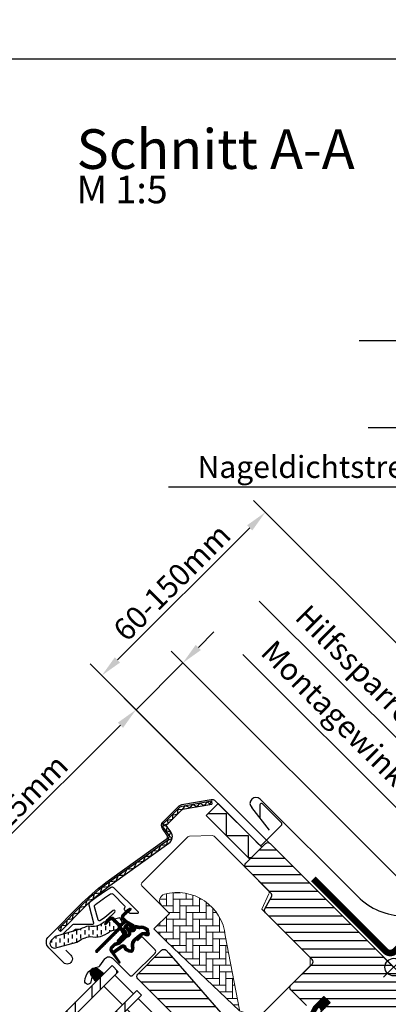
# Model space of a CAD drawing. Extents: x -355 to 3408, y -1830 to 1468.
# Drawn here: x 194 to 361, y -881 to -434 of the extents above; entities that cross this region are included whole.
import ezdxf

# ---------------------------------------------------------------- set-up
doc = ezdxf.new("R2010")
doc.units = 0
doc.header["$LTSCALE"] = 60
doc.header["$MEASUREMENT"] = 0
doc.header["$PDMODE"] = 1
doc.header["$PDSIZE"] = 3
doc.linetypes.add('HIDDEN', pattern=[0.375, 0.25, -0.125])
doc.layers.get('0').update_dxf_attribs({"linetype": 'CONTINUOUS'})
doc.layers.get('DEFPOINTS').update_dxf_attribs({"linetype": 'CONTINUOUS'})
for name, color, linetype in [('C13', 6, 'CONTINUOUS'), ('VELUX_CYAN', 4, 'CONTINUOUS'), ('VELUX_FLASHING', 4, 'CONTINUOUS'), ('VELUX_GASKET', 1, 'CONTINUOUS'), ('VELUX_GRÜN', 3, 'CONTINUOUS'), ('VELUX_HATCH', 1, 'CONTINUOUS'), ('VELUX_ROOFWINDOW', 2, 'CONTINUOUS'), ('VELUX_ROT', 1, 'CONTINUOUS'), ('VELUX_RUDE_57', 1, 'CONTINUOUS'), ('VELUX_RUDE_59', 1, 'CONTINUOUS'), ('VELUX_RUDE_65', 1, 'CONTINUOUS'), ('VELUX_TEXT', 3, 'CONTINUOUS'), ('VELUX_WEIß', 7, 'CONTINUOUS')]:
    doc.layers.add(name, color=color, linetype=linetype)
doc.styles.add('STIL_NEU', font='simplex.shx')
doc.dimstyles.new('HN_5', dxfattribs={"dimscale": 5, "dimtxt": 2, "dimasz": 2, "dimexe": 1.5, "dimexo": 0, "dimgap": 0.5, "dimtad": 1, "dimdec": 0, "dimzin": 0, "dimdsep": 46, "dimtxsty": 'STIL_NEU', "dimcen": 5, "dimclrd": 3, "dimclre": 3, "dimclrt": 3, "dimadec": 0, "dimazin": 0, "dimtfac": 1, "dimtdec": 0, "dimtmove": 0, "dimatfit": 1, "dimfxl": 0, "dimtvp": 2, "dimtolj": 1, "dimtzin": 0, "dimarcsym": 0})
pattern_1 = [(360, (2300.087, -1688.1996), (2e-15, 3.75), [])]

# ---------------------------------------------------------------- blocks, each defined once
blk = doc.blocks.new('*D44')
at = {"layer": 'DEFPOINTS', "color": 0, "transparency": 16777216}
for p in [(304.92, -657.37), (416.06, -768.51), (306.74, -807.51)]:
    blk.add_point(p, dxfattribs=at)
at = {"layer": 'VELUX_TEXT', "color": 3, "lineweight": -2, "transparency": 16777216}
for p, q in [((416.06, -768.51), (299.62, -652.07)), ((237.83, -724.46), (297.85, -664.44)), ((306.74, -807.51), (225.46, -726.22))]:
    blk.add_line(p, q, dxfattribs=at)
at = {"layer": 'VELUX_TEXT', "color": 3, "transparency": 16777216}
for points in [[(296.67, -663.26), (299.03, -665.62), (304.92, -657.37)], [(236.65, -723.28), (239.01, -725.64), (230.76, -731.53)]]:
    blk.add_solid(points, dxfattribs=at)
at = {"layer": 'VELUX_TEXT', "color": 3, "transparency": 16777216, "insert": (262.54, -689.15), "char_height": 10, "attachment_point": 5, "rotation": 45, "style": 'STIL_NEU'}
blk.add_mtext('\\A1;60-150mm', dxfattribs=at)
blk = doc.blocks.new('*D45')
at = {"layer": 'DEFPOINTS', "color": 0, "transparency": 16777216}
for p in [(267.49, -725.83), (306.74, -807.51), (384.45, -842.79)]:
    blk.add_point(p, dxfattribs=at)
at = {"layer": 'VELUX_TEXT', "color": 3, "lineweight": -2, "transparency": 16777216}
for p, q in [((274.56, -718.76), (281.63, -711.69)), ((384.45, -842.79), (262.19, -720.53)), ((267.49, -725.83), (246.28, -747.05)), ((306.74, -807.51), (240.97, -741.74)), ((239.21, -754.12), (186.51, -806.81))]:
    blk.add_line(p, q, dxfattribs=at)
at = {"layer": 'VELUX_TEXT', "color": 3, "transparency": 16777216}
for points in [[(273.38, -717.58), (275.74, -719.94), (267.49, -725.83)], [(238.03, -752.94), (240.39, -755.3), (246.28, -747.05)]]:
    blk.add_solid(points, dxfattribs=at)
at = {"layer": 'VELUX_TEXT', "color": 3, "transparency": 16777216, "insert": (198.46, -784.25), "char_height": 10, "attachment_point": 5, "rotation": 45, "style": 'STIL_NEU'}
blk.add_mtext('\\A1;25mm', dxfattribs=at)
blk = doc.blocks.new('GGL VERTIKAL OBEN')
at = {"layer": 'VELUX_GASKET'}
h = blk.add_hatch(dxfattribs=at)
h.set_pattern_fill('ANSI31', color=256, angle=315, style=0)
h.set_pattern_definition([(360, (2122.51552, -2006.01813), (5e-17, 0.125), [])])
edge = h.paths.add_edge_path()
edge.add_arc((3861.61, -1943.88), 0.35, 315, 480.8883)
edge.add_line((3861.43, -1943.58), (3860.37, -1944.21))
edge.add_arc((3860.53, -1944.47), 0.3, 120.8883, 135)
edge.add_line((3860.32, -1944.26), (3858.18, -1946.39))
edge.add_arc((3859.25, -1947.45), 1.5, 135, 225)
edge.add_line((3858.18, -1948.51), (3858.5, -1948.83))
edge.add_arc((3858.15, -1949.18), 0.5, -45, 45, ccw=False)
edge.add_line((3858.5, -1949.54), (3857.58, -1950.45))
edge.add_arc((3857.23, -1950.1), 0.5, 225, 315, ccw=False)
edge.add_line((3856.88, -1950.45), (3854.33, -1947.91))
edge.add_arc((3853.27, -1948.97), 1.5, 45, 135)
edge.add_line((3852.21, -1947.91), (3850.93, -1949.19))
edge.add_arc((3851.14, -1949.4), 0.3, 135, 149.1117)
edge.add_line((3850.88, -1949.25), (3850.25, -1950.31))
edge.add_arc((3850.55, -1950.49), 0.35, 149.1117, 315)
edge.add_line((3850.8, -1950.74), (3852.92, -1948.62))
edge.add_arc((3853.27, -1948.97), 0.5, 45, 135, ccw=False)
edge.add_line((3853.62, -1948.62), (3856.21, -1951.2))
edge.add_arc((3855.5, -1951.9), 1, -45, 45, ccw=False)
edge.add_line((3856.21, -1952.61), (3846.23, -1962.58))
edge.add_arc((3846.59, -1962.93), 0.5, 135, 315)
edge.add_line((3846.94, -1963.29), (3856.81, -1953.42))
edge.add_arc((3857.17, -1953.77), 0.5, 30, 135, ccw=False)
edge.add_line((3857.6, -1953.52), (3858.21, -1954.58))
edge.add_arc((3857.35, -1955.08), 1, -45, 30, ccw=False)
edge.add_line((3858.05, -1955.78), (3855.96, -1957.88))
edge.add_arc((3856.31, -1958.23), 0.5, 135, 315)
edge.add_line((3856.66, -1958.59), (3860.2, -1955.05))
edge.add_arc((3859.85, -1954.69), 0.5, 315, 390)
edge.add_line((3860.28, -1954.44), (3859.89, -1953.77))
edge.add_arc((3859.63, -1953.92), 0.3, 30, 135)
edge.add_line((3859.42, -1953.71), (3859.35, -1953.78))
edge.add_arc((3859.13, -1953.57), 0.3, 210, 315, ccw=False)
edge.add_line((3858.87, -1953.72), (3857.91, -1952.06))
edge.add_arc((3858.35, -1951.81), 0.5, 135, 210, ccw=False)
edge.add_line((3857.99, -1951.46), (3859.29, -1950.16))
edge.add_arc((3859.65, -1950.51), 0.499, 59.8789, 135.1211, ccw=False)
edge.add_line((3859.9, -1950.08), (3861.56, -1951.04))
edge.add_arc((3861.41, -1951.3), 0.3, -45, 60, ccw=False)
edge.add_line((3861.62, -1951.51), (3861.54, -1951.59))
edge.add_arc((3861.76, -1951.8), 0.3, 135, 240)
edge.add_line((3861.61, -1952.06), (3862.28, -1952.45))
edge.add_arc((3862.53, -1952.01), 0.5, 240, 315)
edge.add_line((3862.88, -1952.37), (3863.51, -1951.74))
edge.add_arc((3863.16, -1951.38), 0.5, 315, 420)
edge.add_line((3863.41, -1950.95), (3860.23, -1949.11))
edge.add_arc((3860.48, -1948.68), 0.5, 225, 240, ccw=False)
edge.add_line((3860.12, -1949.03), (3858.89, -1947.8))
edge.add_arc((3859.25, -1947.45), 0.5, 135, 225, ccw=False)
edge.add_line((3858.89, -1947.1), (3861.86, -1944.13))
h = blk.add_hatch(dxfattribs=at)
h.set_pattern_fill('ANSI31', color=256, angle=315, style=0)
h.set_pattern_definition([(360, (2081.37011, -1904.87212), (5e-17, 0.125), [])])
edge = h.paths.add_edge_path(flags=16)
edge.add_arc((3865.51, -1952.35), 0.31, 225.6428, 285.6428, ccw=False)
edge.add_line((3865.3, -1952.57), (3864.57, -1952.32))
edge.add_arc((3864.51, -1952.51), 0.2, 71.1933, 180.8862)
edge.add_arc((3862.71, -1952.54), 1.6, -45, 0.8862, ccw=False)
edge.add_line((3863.84, -1953.67), (3863.82, -1953.69))
edge.add_arc((3862.69, -1952.56), 1.6, 247.1777, 315, ccw=False)
edge.add_line((3862.07, -1954.04), (3861.73, -1953.9))
edge.add_line((3861.73, -1953.9), (3861.87, -1954.23))
edge.add_arc((3860.4, -1954.85), 1.6, -45, 22.8223, ccw=False)
edge.add_line((3861.53, -1955.98), (3861.51, -1956.01))
edge.add_arc((3860.38, -1954.87), 1.6, 269.1138, 315, ccw=False)
edge.add_arc((3860.35, -1956.67), 0.2, 89.1138, 140.094)
edge.add_line((3860.2, -1956.55), (3857.26, -1959.49))
edge.add_arc((3856.34, -1958.57), 1.3, 285, 315.0942, ccw=False)
edge.add_line((3856.68, -1959.83), (3855.08, -1960.26))
edge.add_line((3855.08, -1960.26), (3853.68, -1961.66))
edge.add_arc((3854.1, -1962.08), 0.6, 135, 217.2223)
edge.add_line((3853.62, -1962.45), (3854, -1962.94))
edge.add_arc((3854.85, -1963.92), 1.3, 125, 130.8195, ccw=False)
edge.add_line((3854.1, -1962.86), (3857.78, -1960.28))
edge.add_arc((3858.53, -1961.35), 1.3, 16.5703, 125, ccw=False)
edge.add_arc((3861.44, -1960.48), 1.74, 196.5703, 220.1038)
edge.add_line((3860.11, -1961.6), (3861.48, -1962.27))
edge.add_line((3861.48, -1962.27), (3862.22, -1962.34))
edge.add_line((3862.22, -1962.34), (3862.25, -1962.33))
edge.add_line((3862.25, -1962.33), (3862.31, -1962.29))
edge.add_line((3862.31, -1962.29), (3862.39, -1962.18))
edge.add_line((3862.39, -1962.18), (3862.48, -1961.81))
edge.add_line((3862.48, -1961.81), (3862.52, -1961.48))
edge.add_line((3862.52, -1961.48), (3862.42, -1960.9))
edge.add_line((3862.42, -1960.9), (3862.37, -1959.89))
edge.add_line((3862.37, -1959.89), (3862.59, -1958.85))
edge.add_line((3862.59, -1958.85), (3863.44, -1957.5))
edge.add_line((3863.44, -1957.5), (3863.76, -1957.18))
edge.add_line((3863.76, -1957.18), (3865.03, -1956.18))
edge.add_line((3865.03, -1956.18), (3866.22, -1955.19))
edge.add_line((3866.22, -1955.19), (3867.18, -1954.45))
edge.add_line((3867.18, -1954.45), (3868.61, -1954.28))
edge.add_arc((3869.49, -1953.92), 0.956, 202.2333, 267.0404)
edge.add_arc((3872.8, -1953.69), 3.56, 177.6983, 199.526, ccw=False)
edge.add_arc((3869.17, -1953.54), 0.0671, 357.6983, 422.2296)
edge.add_arc((3875.1, -1942.27), 12.67, 236.6493, 242.2296, ccw=False)
edge.add_line((3868.14, -1952.85), (3867.62, -1952.65))
edge.add_line((3867.62, -1952.65), (3866.81, -1952.6))
edge.add_line((3866.81, -1952.6), (3866.07, -1952.67))
edge.add_line((3866.07, -1952.67), (3866.07, -1952.67))
edge.add_arc((3865.92, -1952.41), 0.297, 239.2758, 299.2758, ccw=False)
edge.add_line((3865.77, -1952.67), (3865.66, -1952.67))
edge.add_line((3865.66, -1952.67), (3865.6, -1952.65))
edge = h.paths.add_edge_path()
edge.add_arc((3865.94, -1950.68), 1, 251.1933, 275.3033, ccw=False)
edge.add_line((3865.62, -1951.62), (3864.9, -1951.38))
edge.add_arc((3864.51, -1952.51), 1.2, 71.1933, 180.8862)
edge.add_arc((3862.71, -1952.54), 0.6, -45, 0.8862, ccw=False)
edge.add_line((3863.13, -1952.97), (3863.11, -1952.99))
edge.add_arc((3862.69, -1952.56), 0.6, 247.1777, 315, ccw=False)
edge.add_line((3862.46, -1953.12), (3861.29, -1952.62))
edge.add_line((3861.29, -1952.62), (3860.5, -1951.84))
edge.add_arc((3860.63, -1951.69), 0.2, 103.8753, 230.0009, ccw=False)
edge.add_line((3860.58, -1951.49), (3861.48, -1951.31))
edge.add_arc((3861.43, -1951.12), 0.2, 283.8753, 459.0139)
edge.add_line((3861.4, -1950.92), (3860.3, -1950.93))
edge.add_arc((3860.27, -1952.43), 1.5, 88.7885, 135)
edge.add_arc((3860.27, -1952.43), 1.5, 135, 181.2115)
edge.add_line((3858.77, -1952.47), (3858.76, -1953.57))
edge.add_arc((3858.96, -1953.6), 0.2, 170.9861, 346.1247)
edge.add_line((3859.15, -1953.65), (3859.33, -1952.75))
edge.add_arc((3859.52, -1952.79), 0.2, 39.9991, 166.1247, ccw=False)
edge.add_line((3859.68, -1952.67), (3860.46, -1953.45))
edge.add_line((3860.46, -1953.45), (3860.95, -1954.62))
edge.add_arc((3860.4, -1954.85), 0.6, -45, 22.8223, ccw=False)
edge.add_line((3860.82, -1955.28), (3860.8, -1955.3))
edge.add_arc((3860.38, -1954.87), 0.6, 269.1138, 315, ccw=False)
edge.add_arc((3860.35, -1956.67), 1.2, 89.1138, 137.1348)
edge.add_line((3859.47, -1955.86), (3856.55, -1958.78))
edge.add_arc((3856.34, -1958.57), 0.3, 285, 315.0942, ccw=False)
edge.add_line((3856.42, -1958.86), (3854.8, -1959.3))
edge.add_arc((3855.03, -1960.17), 0.9, 105, 135)
edge.add_line((3854.39, -1959.53), (3852.97, -1960.95))
edge.add_arc((3854.1, -1962.08), 1.6, 135, 217.2223)
edge.add_line((3852.83, -1963.05), (3856.65, -1968.09))
edge.add_arc((3856.9, -1967.92), 0.3, 214.5139, 400.155)
edge.add_line((3857.13, -1967.72), (3854.6, -1964.09))
edge.add_arc((3854.85, -1963.92), 0.3, 125, 214.8561, ccw=False)
edge.add_line((3854.68, -1963.68), (3858.36, -1961.1))
edge.add_arc((3858.53, -1961.35), 0.3, 16.5703, 125, ccw=False)
edge.add_arc((3861.44, -1960.48), 2.74, 196.5703, 225)
edge.add_line((3859.5, -1962.41), (3861.21, -1963.25))
edge.add_line((3861.21, -1963.25), (3862.12, -1963.34))
edge.add_arc((3862.22, -1962.34), 1, 264.3645, 289.7145)
edge.add_line((3862.55, -1963.28), (3862.7, -1963.23))
edge.add_line((3862.7, -1963.23), (3863, -1963.03))
edge.add_line((3863, -1963.03), (3863.32, -1962.63))
edge.add_line((3863.32, -1962.63), (3863.34, -1962.5))
edge.add_line((3863.34, -1962.5), (3863.47, -1961.98))
edge.add_line((3863.47, -1961.98), (3863.52, -1961.45))
edge.add_line((3863.52, -1961.45), (3863.42, -1960.8))
edge.add_line((3863.42, -1960.8), (3863.37, -1959.97))
edge.add_line((3863.37, -1959.97), (3863.53, -1959.24))
edge.add_line((3863.53, -1959.24), (3864.22, -1958.13))
edge.add_line((3864.22, -1958.13), (3864.42, -1957.94))
edge.add_line((3864.42, -1957.94), (3865.66, -1956.96))
edge.add_line((3865.66, -1956.96), (3866.84, -1955.97))
edge.add_line((3866.84, -1955.97), (3867.57, -1955.41))
edge.add_line((3867.57, -1955.41), (3868.15, -1955.34))
edge.add_arc((3869.49, -1953.92), 1.96, 226.6587, 285.3051)
edge.add_arc((3869.69, -1955.04), 0.828, 292.2002, 387.5681)
edge.add_arc((3872.8, -1953.69), 2.56, 177.6983, 202.3052, ccw=False)
edge.add_arc((3869.17, -1953.54), 1.07, 357.6983, 422.2296)
edge.add_arc((3875.1, -1942.27), 11.67, 236.1473, 242.2296, ccw=False)
edge.add_line((3868.61, -1951.96), (3867.83, -1951.66))
edge.add_line((3867.83, -1951.66), (3866.8, -1951.6))
edge.add_line((3866.8, -1951.6), (3866.03, -1951.67))
edge.add_line((3866.03, -1951.67), (3865.82, -1951.67))
edge.add_line((3865.82, -1951.67), (3864.9, -1951.38))
h = blk.add_hatch(dxfattribs=at)
h.set_pattern_fill('ANSI31', color=256, scale=1.5, angle=-315, style=0)
h.set_pattern_definition([(270, (2300.08719, -1688.19958), (0.1875, -4e-16), [])])
h.paths.add_polyline_path([(3847.02, -1971, 0.259924), (3844.98, -1970.76, 0.016376), (3844.58, -1970.98, 0.450393), (3844.21, -1974.12), (3846.16, -1976.87), (3849.86, -1973.17)])
h = blk.add_hatch(dxfattribs=at)
h.set_pattern_fill('ANSI31', color=1, angle=315, style=0)
h.set_pattern_definition([(360, (2057.86423, -1963.96074), (5e-17, 0.125), [])])
h.paths.add_polyline_path([(3952.55, -1986.3), (3949.72, -1983.48), (3944.92, -1988.27), (3940.43, -1997.31, 1.071735), (3941.36, -1997.69), (3946.97, -1988.62, -0.648139), (3947.88, -1988.62), (3948.61, -1990.25)])
at = {"layer": 'VELUX_GRÜN'}
h = blk.add_hatch(dxfattribs=at)
h.set_pattern_fill('ANSI31', color=256, scale=30, angle=315, style=0)
h.set_pattern_definition(pattern_1)
edge = h.paths.add_edge_path(flags=0)
edge.add_line((3984.93, -2016.14), (3993.77, -2007.31))
edge.add_line((3993.77, -2007.31), (3998.72, -2012.26))
edge.add_line((3998.72, -2012.26), (4011.26, -2010.05))
edge.add_line((4011.26, -2010.05), (4014.84, -2006.46))
edge.add_line((4014.84, -2006.46), (4014.84, -2003.63))
edge.add_line((4014.84, -2003.63), (4003.25, -1992.03))
edge.add_line((4003.25, -1992.03), (4002.54, -1992.03))
edge.add_line((4002.54, -1992.03), (3999.36, -1995.21))
edge.add_line((3999.36, -1995.21), (3997.66, -1993.52))
edge.add_line((3997.66, -1993.52), (4000.84, -1990.34))
edge.add_line((4000.84, -1990.34), (4000.84, -1989.63))
edge.add_line((4000.84, -1989.63), (3925.25, -1914.04))
edge.add_arc((3924.19, -1915.1), 1.5, 405, 495)
edge.add_line((3923.13, -1914.04), (3914.22, -1922.95))
edge.add_arc((3915.28, -1924.01), 1.5, 495, 585)
edge.add_line((3914.22, -1925.07), (3925.66, -1936.51))
edge.add_arc((3924.6, -1937.57), 1.5, 331.5, 405, ccw=False)
edge.add_line((3925.92, -1938.29), (3922.96, -1943.74))
edge.add_arc((3924.28, -1944.46), 1.5, 511.5, 585)
edge.add_line((3923.22, -1945.52), (3944.35, -1966.65))
edge.add_arc((3943.29, -1967.71), 1.5, 315, 405, ccw=False)
edge.add_line((3944.35, -1968.77), (3934.73, -1978.39))
edge.add_arc((3935.79, -1979.45), 1.5, 495, 585)
edge.add_line((3934.73, -1980.51), (3941.87, -1987.65))
edge.add_arc((3942.93, -1986.59), 1.5, 585, 630)
edge.add_line((3942.93, -1988.09), (3944.49, -1988.09))
edge.add_arc((3944.49, -1986.59), 1.5, 630, 675)
edge.add_line((3945.55, -1987.65), (3949.72, -1983.48))
edge.add_line((3949.72, -1983.48), (3952.55, -1986.3))
edge.add_line((3952.55, -1986.3), (3947.6, -1991.25))
edge.add_arc((3948.66, -1992.32), 1.5, 495, 585)
edge.add_line((3947.6, -1993.38), (3950.67, -1996.45))
edge.add_arc((3951.73, -1995.39), 1.5, 585, 655.5288)
edge.add_arc((3953.03, -1998.1), 1.5, 405, 475.5288, ccw=False)
edge.add_line((3954.09, -1997.03), (3983.58, -2026.52))
edge.add_arc((3984.64, -2025.46), 1.5, 585, 630)
edge.add_line((3984.64, -2026.96), (3990.46, -2026.96))
edge.add_arc((3990.46, -2025.46), 1.5, 630, 675)
edge.add_line((3991.53, -2026.52), (3993.42, -2024.63))
edge.add_line((3993.42, -2024.63), (3984.93, -2016.14))
at = {"layer": 'VELUX_GRÜN', "linetype": 'Continuous', "lineweight": 0}
h = blk.add_hatch(dxfattribs=at)
h.set_pattern_fill('AR-HBONE', color=256, scale=0.75, angle=405, style=0)
h.set_pattern_definition([(90, (2300.0872, -1688.1996), (-3, 3), [9, -3]), (180, (2300.0872, -1685.1996), (-3, 3), [9, -3])])
edge = h.paths.add_edge_path(flags=0)
edge.add_line((3875.96, -1942.1), (3879.65, -1945.79))
edge.add_line((3879.65, -1945.79), (3873.28, -1952.15))
edge.add_arc((3873.99, -1952.86), 1, 495, 585)
edge.add_line((3873.28, -1953.57), (3878.23, -1958.52))
edge.add_line((3878.23, -1958.52), (3911.37, -1990.08))
edge.add_arc((3910.43, -1989.74), 1, 339.9602, 370.8456)
edge.add_line((3911.42, -1989.55), (3904.96, -1955.83))
edge.add_arc((3883.1, -1958.31), 22, 366.4643, 465.2931)
edge.add_arc((3878.08, -1939.98), 3, 465.2931, 585)
at = {"layer": 'VELUX_GRÜN'}
h = blk.add_hatch(dxfattribs=at)
h.set_pattern_fill('ANSI31', color=256, scale=30, angle=315, style=0)
h.set_pattern_definition(pattern_1)
edge = h.paths.add_edge_path(flags=0)
edge.add_line((3865.22, -1975.49), (3887.85, -1998.11))
edge.add_arc((3886.79, -1999.17), 1.5, 315, 405, ccw=False)
edge.add_line((3887.85, -2000.23), (3880.56, -2007.52))
edge.add_arc((3879.5, -2006.46), 1.5, 591, 675, ccw=False)
edge.add_line((3878.56, -2007.63), (3876.4, -2005.88))
edge.add_arc((3875.77, -2006.65), 1, 411, 495)
edge.add_line((3875.06, -2005.95), (3873.72, -2007.3))
edge.add_arc((3875.13, -2008.71), 2, 495, 591)
edge.add_line((3873.87, -2010.26), (3915.01, -2043.58))
edge.add_arc((3915.96, -2042.41), 1.5, 591, 675)
edge.add_line((3917.02, -2043.47), (3932.18, -2028.31))
edge.add_arc((3931.12, -2027.25), 1.5, 315, 405)
edge.add_line((3932.18, -2026.19), (3926.95, -2020.95))
edge.add_line((3926.95, -2020.95), (3924.12, -2023.78))
edge.add_line((3924.12, -2023.78), (3922.07, -2021.73))
edge.add_line((3922.07, -2021.73), (3924.9, -2018.9))
edge.add_line((3924.9, -2018.9), (3920.16, -2014.16))
edge.add_arc((3920.87, -2013.46), 1, 495, 585, ccw=False)
edge.add_line((3920.16, -2012.75), (3920.47, -2012.45))
edge.add_arc((3919.76, -2011.74), 1, 315, 401)
edge.add_line((3920.52, -2011.08), (3879.4, -1963.79))
edge.add_line((3879.4, -1963.79), (3878.16, -1962.55))
edge.add_arc((3877.1, -1963.61), 1.5, 405, 495)
edge.add_line((3876.04, -1962.55), (3865.22, -1973.36))
edge.add_arc((3866.28, -1974.43), 1.5, 495, 585)
at = {"layer": 'VELUX_ROOFWINDOW', "linetype": 'HIDDEN'}
h = blk.add_hatch(dxfattribs=at)
h.set_pattern_fill('DASH', color=1, scale=15, angle=450, style=0)
h.set_pattern_definition([(90, (2122.5155, -2006.0181), (-1.875, 1.875), [1.875, -1.875])])
edge = h.paths.add_edge_path()
edge.add_arc((3827.42, -1959.46), 2.1, 124.5201, 271.2151)
edge.add_line((3827.47, -1961.56), (3837.61, -1958.79))
edge.add_arc((3846, -1970.59), 14.49, 99.0224, 125.4001, ccw=False)
edge.add_arc((3845.86, -1946.23), 10.28, 258.0368, 309.928)
edge.add_arc((3854.34, -1956.45), 3, 103.306, 128.7196, ccw=False)
edge.add_line((3853.65, -1953.53), (3856.03, -1952.97))
edge.add_line((3856.03, -1952.97), (3858.17, -1950.81))
edge.add_arc((3857.54, -1950.3), 0.817, 321.0715, 383.9285)
edge.add_line((3858.28, -1949.97), (3857.06, -1947.85))
edge.add_line((3857.06, -1947.85), (3850.91, -1949.31))
edge.add_arc((3851.6, -1952.23), 3, 103.306, 131.5087)
edge.add_arc((3844.75, -1944.07), 7.65, 257.3167, 309.4554, ccw=False)
edge.add_arc((3845.7, -1964.85), 13.57, 101.1567, 119.2864)
edge.add_line((3839.06, -1953.01), (3827.69, -1956.27))
edge.add_line((3827.69, -1956.27), (3826.23, -1957.73))
at = {"layer": 'VELUX_RUDE_59'}
h = blk.add_hatch(dxfattribs=at)
h.set_pattern_fill('ANSI32', color=256, scale=20, angle=315, style=0)
h.set_pattern_definition([(360, (2300.087, -1688.1996), (3e-15, 7.5), []), (360, (2302.587, -1690.6996), (3e-15, 7.5), [])])
h.paths.add_polyline_path([(3940.43, -1997.31), (3944.92, -1988.27), (3949.72, -1983.48), (3952.55, -1986.3), (3948.61, -1990.25), (3947.88, -1988.62, 0.648139), (3946.97, -1988.62), (3944.52, -1994.35, -0.48371), (3944.98, -1994.29), (3949.37, -1998.68), (3948.52, -1999.53, 0.414214), (3948.52, -1999.95), (3950.11, -2001.54), (3945.15, -2005.07), (3947.42, -2007.34), (3952.45, -2003.88), (3954.07, -2005.5, 0.361502), (3954.45, -2005.54), (3955.41, -2004.88), (3958.01, -2011.67), (3955.18, -2013.83), (3950.96, -2007.9, 0.41166), (3950.26, -2007.78), (3947.88, -2009.46, -0.36397), (3946.6, -2009.34), (3942.07, -2004.82), (3941.25, -2005.4), (3929.16, -2014.03), (3926.72, -2015.77), (3934.87, -2027.63), (3930.14, -2031.22), (3929.71, -2030.78), (3932.54, -2027.95, 0.414214), (3932.54, -2026.54), (3926.81, -2020.81), (3924.7, -2022.24), (3923.27, -2020.81), (3925.04, -2019.04), (3920.66, -2014.66, -0.414214), (3920.66, -2013.25), (3922.2, -2011.7), (3939.47, -1999.39), (3941.38, -1997.47, -1.337044)])
at = {"layer": 'VELUX_RUDE_65'}
h = blk.add_hatch(dxfattribs=at)
h.set_pattern_fill('ANSI32', color=256, scale=30, angle=45, style=0)
h.set_pattern_definition([(270, (2300.087, -1688.2), (11.25, -3e-14), []), (270, (2296.337, -1691.95), (11.25, -3e-14), [])])
h.paths.add_polyline_path([(3856.38, -1972.3), (3853.55, -1969.48), (3773.97, -2049.06), (3776.79, -2051.89)])
h.paths.add_polyline_path([(3866.99, -1982.91), (3864.87, -1980.79), (3785.28, -2060.38), (3787.4, -2062.5)])
h.paths.add_polyline_path([(3877.6, -1993.52), (3875.47, -1991.4), (3795.89, -2070.98), (3798.01, -2073.1)])
h.paths.add_polyline_path([(3879.72, -1995.64), (3877.6, -1993.52), (3798.01, -2073.1), (3800.13, -2075.23)])
at = {"color": 7, "linetype": 'Continuous', "lineweight": 30}
for p, q in [((3898.64, -1894.64), (3898.9, -1896.12)), ((3904.48, -1898.71), (3904.42, -1898.64)), ((3919.03, -1913.26), (3918.91, -1913.14)), ((3919.7, -1913.93), (3918.95, -1913.18)), ((3920.32, -1914.54), (3919.7, -1913.93))]:
    blk.add_line(p, q, dxfattribs=at)
blk.add_open_spline([(3920.3, -1914.53), (3920.3, -1914.53), (3920.28, -1914.51), (3920.22, -1914.45), (3920.1, -1914.33), (3919.97, -1914.2), (3919.87, -1914.09), (3919.76, -1913.99), (3919.65, -1913.88), (3919.52, -1913.75), (3919.38, -1913.61), (3919.21, -1913.44), (3919.09, -1913.32), (3919.03, -1913.26)], degree=3, knots=[0, 0, 0, 0, 0.001373, 0.099447, 0.267183, 0.393407, 0.456492, 0.531348, 0.624364, 0.705434, 0.795515, 0.893903, 1, 1, 1, 1], dxfattribs=at)
at = {"layer": 'C13', "color": 1}
for p, q in [((3976.8, -1965.59), (3985.99, -1974.78)), ((3976.8, -1974.78), (3985.99, -1965.59))]:
    blk.add_line(p, q, dxfattribs=at)
blk.add_circle((3981.4, -1970.18), 4, dxfattribs=at)
at = {"layer": 'VELUX_FLASHING'}
for p, q in [((3920.76, -1893.88), (3965.03, -1938.14)), ((3924.96, -1907.93), (3916.94, -1897.69))]:
    blk.add_line(p, q, dxfattribs=at)
for points in [[(3832.62, -1962.55), (3834.85, -1964.77, -1), (3831.53, -1968.1), (3824.81, -1961.38, -0.414214), (3824.81, -1956.22), (3839.84, -1941.19, -0.04106), (3852.34, -1930.59), (3878.15, -1912.12, 0.414214), (3878.49, -1910.02), (3876.43, -1907.14, -0.366913), (3876.66, -1904.37), (3884.08, -1896.95, -0.153915), (3885.23, -1896.35), (3898.49, -1894.01, -0.244698), (3900.38, -1894.61), (3920.3, -1914.53, 0.414214), (3921.72, -1914.53), (3930.35, -1905.91, 0.414214), (3930.35, -1904.49), (3921.86, -1896.01, 0.668179), (3920.66, -1896.5), (3920.66, -1902.44)], [(3844.43, -1974.78), (3843.96, -1976.92, -0.922102), (3841.2, -1976.54, -0.363076), (3847.25, -1970.07, 0.211167), (3848.02, -1969.62), (3850.26, -1966.45, -0.4645), (3853.77, -1966.15), (3861.47, -1973.86, 0.414214), (3863.03, -1973.86), (3873.07, -1963.82, 0.414214), (3873.07, -1962.26), (3867.55, -1956.75, 0.414214), (3866.56, -1956.75), (3865.08, -1958.23)]]:
    blk.add_lwpolyline(points, format="xyb", dxfattribs=at)
for centre, radius, start, end in [((3918.85, -1895.78), 2.7, 45, 225), ((3986.03, -1917.14), 29.7, 225, 315)]:
    blk.add_arc(centre, radius, start, end, dxfattribs=at)
at = {"layer": 'VELUX_GASKET', "color": 1}
for points in [[(3861.86, -1944.13, 0.883857), (3861.43, -1943.58), (3860.37, -1944.21, 0.061652), (3860.32, -1944.26), (3858.18, -1946.39, 0.414214), (3858.18, -1948.51), (3858.5, -1948.83, -0.414214), (3858.5, -1949.54), (3857.58, -1950.45, -0.414214), (3856.88, -1950.45), (3854.33, -1947.91, 0.414214), (3852.21, -1947.91), (3850.93, -1949.19, 0.061652), (3850.88, -1949.25), (3850.25, -1950.31, 0.883857), (3850.8, -1950.74), (3852.92, -1948.62, -0.414214), (3853.62, -1948.62), (3856.21, -1951.2, -0.414214), (3856.21, -1952.61), (3846.23, -1962.58, 1), (3846.94, -1963.29), (3856.81, -1953.42, -0.493145), (3857.6, -1953.52), (3858.21, -1954.58, -0.339454), (3858.05, -1955.78), (3855.96, -1957.88, 1), (3856.66, -1958.59), (3860.2, -1955.05, 0.339454), (3860.28, -1954.44), (3859.89, -1953.77, 0.493145), (3859.42, -1953.71), (3859.35, -1953.78, -0.493145), (3858.87, -1953.72), (3857.91, -1952.06, -0.339454), (3857.99, -1951.46), (3859.29, -1950.16, -0.340633), (3859.9, -1950.08), (3861.56, -1951.04, -0.493145), (3861.62, -1951.51), (3861.54, -1951.59, 0.493145), (3861.61, -1952.06), (3862.28, -1952.45, 0.339454), (3862.88, -1952.37), (3863.51, -1951.74, 0.493145), (3863.41, -1950.95), (3860.23, -1949.11, -0.065543), (3860.12, -1949.03), (3858.89, -1947.8, -0.414214), (3858.89, -1947.1)], [(3865.6, -1952.65, -0.267949), (3865.3, -1952.57), (3864.57, -1952.32, 0.518865), (3864.31, -1952.52, -0.202935), (3863.84, -1953.67), (3863.82, -1953.69, -0.304883), (3862.07, -1954.04), (3861.73, -1953.9), (3861.87, -1954.23, -0.304883), (3861.53, -1955.98), (3861.51, -1956.01, -0.202935), (3860.35, -1956.47, 0.226186), (3860.2, -1956.55), (3857.26, -1959.49, -0.132071), (3856.68, -1959.83), (3855.08, -1960.26), (3853.68, -1961.66, 0.37499), (3853.62, -1962.45), (3854, -1962.94, -0.025398), (3854.1, -1962.86), (3857.78, -1960.28, -0.51189), (3859.77, -1960.97, 0.103047), (3860.11, -1961.6), (3861.48, -1962.27), (3862.22, -1962.34), (3862.25, -1962.33), (3862.31, -1962.29), (3862.39, -1962.18), (3862.48, -1961.81), (3862.52, -1961.48), (3862.42, -1960.9), (3862.37, -1959.89), (3862.59, -1958.85), (3863.44, -1957.5), (3863.76, -1957.18), (3865.03, -1956.18), (3866.22, -1955.19), (3867.18, -1954.45), (3868.61, -1954.28, 0.29056), (3869.44, -1954.88, -0.09553), (3869.24, -1953.54, 0.289256), (3869.2, -1953.48, -0.024354), (3868.14, -1952.85), (3867.62, -1952.65), (3866.81, -1952.6), (3866.07, -1952.67), (3866.07, -1952.67, -0.267949), (3865.77, -1952.67), (3865.66, -1952.67)]]:
    blk.add_lwpolyline(points, format="xyb", close=True, dxfattribs=at)
blk.add_lwpolyline([(3866.03, -1951.67, -0.10559), (3865.62, -1951.62), (3864.9, -1951.38, 0.518865), (3863.31, -1952.53, -0.202935), (3863.13, -1952.97), (3863.11, -1952.99, -0.304883), (3862.46, -1953.12), (3861.29, -1952.62), (3860.5, -1951.84, -0.613555), (3860.58, -1951.49), (3861.48, -1951.31, 0.958451), (3861.4, -1950.92), (3860.3, -1950.93, 0.204414), (3859.21, -1951.37, 0.204414), (3858.77, -1952.47), (3858.76, -1953.57, 0.958451), (3859.15, -1953.65), (3859.33, -1952.75, -0.613555), (3859.68, -1952.67), (3860.46, -1953.45), (3860.95, -1954.62, -0.304883), (3860.82, -1955.28), (3860.8, -1955.3, -0.202935), (3860.37, -1955.47, 0.212653), (3859.47, -1955.86), (3856.55, -1958.78, -0.132071), (3856.42, -1958.86), (3854.8, -1959.3, 0.131652), (3854.39, -1959.53), (3852.97, -1960.95, 0.37499), (3852.83, -1963.05), (3856.65, -1968.09, 1.050481), (3857.13, -1967.72), (3854.6, -1964.09, -0.413478), (3854.68, -1963.68), (3858.36, -1961.1, -0.51189), (3858.81, -1961.26, 0.124688), (3859.5, -1962.41), (3861.21, -1963.25), (3862.12, -1963.34, 0.111063), (3862.55, -1963.28), (3862.7, -1963.23), (3863, -1963.03), (3863.32, -1962.63), (3863.34, -1962.5), (3863.47, -1961.98), (3863.52, -1961.45), (3863.42, -1960.8), (3863.37, -1959.97, -0.078402), (3863.37, -1959.97, 0.078402), (3863.37, -1959.97), (3863.53, -1959.24), (3864.22, -1958.13), (3864.42, -1957.94), (3865.66, -1956.96), (3866.84, -1955.97), (3867.57, -1955.41), (3868.15, -1955.34, 0.261629), (3870.01, -1955.81, 0.441928), (3870.43, -1954.66, -0.107782), (3870.24, -1953.58, 0.289256), (3869.67, -1952.6, -0.026546), (3868.61, -1951.96), (3867.83, -1951.66), (3866.8, -1951.6), (3866.03, -1951.67), (3865.82, -1951.67), (3864.9, -1951.38)], format="xyb", dxfattribs=at)
at = {"layer": 'VELUX_GASKET'}
for points in [[(3846.16, -1976.87), (3849.86, -1973.17), (3847.02, -1971, 0.896962), (3844.21, -1974.12), (3846.16, -1976.87)], [(3944.94, -1988.24), (3940.43, -1997.31, 0.849746), (3941.24, -1997.88), (3947.04, -1988.51, -0.557806), (3947.88, -1988.62), (3948.61, -1990.25), (3952.55, -1986.3), (3949.72, -1983.48), (3944.92, -1988.27)]]:
    blk.add_lwpolyline(points, format="xyb", dxfattribs=at)
at = {"layer": 'VELUX_HATCH', "linetype": 'Continuous', "lineweight": 0}
for points in [[(3924.84, -1936.6, 0.310871), (3924.64, -1935.48), (3899.83, -1910.68, 0.207703), (3899.09, -1910.39), (3888.63, -1910.74, 0.190151), (3887.95, -1911.03), (3867.13, -1931.86, 0.414214), (3867.13, -1933.27), (3879.65, -1945.79), (3872.57, -1952.86), (3878.23, -1958.52), (3911.37, -1990.08), (3919.59, -1992.75, 0.282029), (3920.61, -1992.51), (3943.51, -1969.61), (3943.51, -1965.81), (3921.59, -1943.89), (3924.69, -1936.95)], [(3911.37, -1990.08, 0.135585), (3911.42, -1989.55), (3904.96, -1955.83, 0.460101), (3877.29, -1937.09, 0.575647), (3875.96, -1942.1)]]:
    blk.add_lwpolyline(points, format="xyb", dxfattribs=at)
at = {"layer": 'VELUX_ROOFWINDOW', "color": 1}
for p, q in [((3898.64, -1894.64), (3898.9, -1896.12)), ((3830.11, -1953.95), (3829.05, -1952.89))]:
    blk.add_line(p, q, dxfattribs=at)
for points in [[(3829.05, -1952.89), (3840.3, -1941.65, -0.04106), (3852.72, -1931.12), (3878.52, -1912.64, 0.414214), (3879.02, -1909.65), (3876.96, -1906.76, -0.366913), (3877.12, -1904.83), (3884.54, -1897.41, -0.153915), (3885.34, -1896.99), (3898.64, -1894.64)], [(3830.11, -1953.95), (3841.36, -1942.71, -0.04106), (3853.59, -1932.33), (3879.4, -1913.86, 0.414214), (3880.24, -1908.77), (3878.18, -1905.89), (3885.6, -1898.47), (3898.9, -1896.12)], [(3850.92, -1949.2), (3851.33, -1948.61), (3854.78, -1945.16, 0.916331), (3854.14, -1944.4), (3850.35, -1947.62), (3848.29, -1949.07, -0.520567), (3847.21, -1948.68), (3845.63, -1942.76, -0.304086), (3845.99, -1941.71, -0.021421), (3852.8, -1936.95, -0.351352), (3854.05, -1937.09), (3859.28, -1942.32, -0.414214), (3859.28, -1943.31), (3859.14, -1943.45, 0.414214), (3859.14, -1944.16), (3859.37, -1944.39, 0.36397), (3860.01, -1944.45), (3861.36, -1943.5, -0.916331), (3862, -1944.27), (3861.33, -1944.94, 0.668179), (3861.61, -1945.62), (3865.35, -1945.62, 0.668179), (3865.49, -1945.28), (3854.38, -1934.17, 0.346084), (3853.16, -1934.03, 0.030055), (3843.36, -1940.84, 0.299797), (3843.01, -1941.88), (3845.18, -1949.99, -0.494062), (3844.5, -1950.87), (3835.92, -1950.84, 0.199679), (3835.42, -1951.05), (3831.21, -1955.26)], [(3838.57, -1953.15), (3836.87, -1953.15, 0.199679), (3836.37, -1953.35), (3835.77, -1953.96)]]:
    blk.add_lwpolyline(points, format="xyb", dxfattribs=at)
for points in [[(3830.13, -1953.86), (3830.83, -1951.26), (3832.95, -1951.09), (3833.38, -1948.57), (3835.84, -1948.16), (3835.95, -1946.02), (3838.52, -1945.49), (3839.06, -1942.91), (3841.58, -1942.43), (3842.26, -1939.8), (3844.93, -1939.24), (3845.64, -1936.77), (3848.31, -1936.39), (3849.08, -1933.86), (3852, -1933.49), (3852.52, -1931.31), (3855.45, -1930.97), (3856.51, -1928.42), (3859.01, -1928.4), (3860.47, -1925.62), (3863.44, -1925.24), (3864.88, -1922.48), (3867.87, -1922), (3868.68, -1919.74), (3871.21, -1919.72), (3872.1, -1917.34), (3874.58, -1917.26), (3875.63, -1914.82), (3878.42, -1914.53), (3878.8, -1912.57), (3880.78, -1911.81), (3879.48, -1910.51), (3880.29, -1908.83), (3878.09, -1908.24), (3878.65, -1906.5), (3876.77, -1905.75), (3879.11, -1904.94), (3878.61, -1903.36), (3881.12, -1902.89), (3881.07, -1900.95), (3883.25, -1900.74), (3883.51, -1898.43), (3885.55, -1898.49), (3886.87, -1896.72), (3889.01, -1897.81), (3890.17, -1896.14), (3892.13, -1897.31), (3893.43, -1895.62), (3895.41, -1896.72), (3896.8, -1895.07), (3897.92, -1896.2), (3898.68, -1894.81)], [(3897.17, -1900.4), (3905.35, -1900.4), (3905.35, -1910.4), (3915.35, -1910.4), (3915.35, -1920.4), (3916.77, -1920.4)]]:
    blk.add_lwpolyline(points, dxfattribs=at)
blk.add_lwpolyline([(3916.06, -1921.11), (3896.26, -1901.31), (3901.67, -1895.9), (3921.47, -1915.7)], close=True, dxfattribs=at)
blk.add_lwpolyline([(3826.23, -1957.73, 0.744665), (3827.47, -1961.56), (3837.61, -1958.79, -0.115605), (3843.73, -1956.29, 0.230368), (3852.46, -1954.11, -0.111344), (3853.65, -1953.53), (3856.03, -1952.97), (3858.17, -1950.81, 0.281355), (3858.28, -1949.97), (3857.06, -1947.85), (3850.91, -1949.31, 0.123682), (3849.61, -1949.98, -0.231505), (3843.07, -1951.54, 0.079271), (3839.06, -1953.01), (3827.69, -1956.27)], format="xyb", close=True, dxfattribs=at)
at = {"layer": 'VELUX_ROT'}
for points in [[(3941.87, -1987.65), (3934.73, -1980.51, -0.414214), (3934.73, -1978.39), (3944.35, -1968.77, 0.414214), (3944.35, -1966.65), (3923.22, -1945.52, -0.332171), (3922.96, -1943.74), (3925.92, -1938.29, 0.332171), (3925.66, -1936.51), (3914.22, -1925.07, -0.414214), (3914.22, -1922.95), (3923.13, -1914.04, -0.414214), (3925.25, -1914.04), (4000.84, -1989.63)], [(3947.6, -1991.25), (3952.55, -1986.3), (3949.72, -1983.48), (3945.55, -1987.65, -0.198912)], [(3887.85, -1998.11), (3865.22, -1975.49, -0.414214), (3865.22, -1973.36), (3876.04, -1962.55, -0.414214), (3878.16, -1962.55), (3879.4, -1963.79), (3920.52, -2011.08, -0.39391)]]:
    blk.add_lwpolyline(points, format="xyb", dxfattribs=at)
at = {"layer": 'VELUX_RUDE_57'}
for points in [[(3773.97, -2049.06), (3853.55, -1969.48), (3856.38, -1972.3), (3776.79, -2051.89)], [(3785.28, -2060.38), (3864.87, -1980.79), (3866.99, -1982.91), (3787.4, -2062.5)]]:
    blk.add_lwpolyline(points, dxfattribs=at)
for points in [[(3858.32, -1987.33), (3849.84, -1978.85), (3854.79, -1973.9), (3863.27, -1982.38)], [(3868.93, -1997.94), (3860.44, -1989.46), (3865.39, -1984.51), (3873.88, -1992.99)]]:
    blk.add_lwpolyline(points, close=True, dxfattribs=at)
blk = doc.blocks.new('GGL_Vertikal_oben+LGI')
at = {"layer": 'VELUX_ROOFWINDOW'}
blk.add_blockref('GGL VERTIKAL OBEN', (-3311.82, 101.31), dxfattribs=at)
blk = doc.blocks.new('Sparrendach_oben')
at = {"layer": 'VELUX_GRÜN'}
h = blk.add_hatch(dxfattribs=at)
h.set_pattern_fill('ANSI37', color=256, scale=50, angle=45, style=0)
h.set_pattern_definition([(90, (-744.946, -860.107), (-6.25, 1e-15), []), (180, (-744.946, -860.107), (-1e-15, -6.25), [])])
h.paths.add_polyline_path([(222.85, 420.77), (223.73, 419.14, 0.414214), (226.54, 418.85), (226.63, 418.93)])
h.paths.add_polyline_path([(234.74, 425.51, 0.193812), (235.46, 426.82), (237.22, 442.59), (221.06, 451.1), (210.94, 442.88), (222.85, 420.77), (226.63, 418.93)])
h.paths.add_polyline_path([(261.3, 455.92, -0.435266), (265.78, 459.69), (274.54, 458.61, 0.198786), (276.01, 459.05), (280.61, 462.79, 0.131161), (281.21, 463.63), (290.65, 488.77, -0.131161), (293.08, 492.11), (314.96, 509.89), (293.4, 509.89), (221.06, 451.1), (237.22, 442.59, -0.443799), (242.08, 445.99), (254.92, 442.9, 0.230596), (256.62, 443.3), (260.14, 446.16, 0.212465), (260.88, 447.61)])
h.paths.add_polyline_path([(-728.79, 509.55), (-535.26, 509.55), (-535.26, 527.83), (-728.79, 527.83)], flags=9)
h.paths.add_polyline_path([(187.04, -856), (316.37, -856), (316.37, -844), (187.04, -844)], flags=9)
h.paths.add_polyline_path([(817.99, -858.79), (1108.66, -858.79), (1108.66, -842.79), (817.99, -842.79)], flags=9)
at = {"layer": 'VELUX_CYAN', "const_width": 3}
blk.add_lwpolyline([(-91.85, 137.42), (-59.07, 104.65, 0.414214), (-54.83, 104.65), (12.36, 168.52, -0.373058), (17.38, 168.91), (33.71, 152.03, 0.320176), (36.86, 151.83), (37.59, 152.38), (73.76, 116.31), (210.52, 253.05)], format="xyb", dxfattribs=at)
blk = doc.blocks.new('Sparrendach_unten')
at = {"layer": 'VELUX_GRÜN'}
h = blk.add_hatch(dxfattribs=at)
h.set_pattern_fill('ANSI37', color=256, scale=50, angle=45, style=0)
h.set_pattern_definition([(90, (-551.012, -666.173), (-6.25, 1e-15), []), (180, (-551.012, -666.173), (-1e-15, -6.25), [])])
h.paths.add_polyline_path([(-531.01, -334.96), (-531.01, -350.92), (-440.9, -277.69, -0.321738), (-437.41, -277.48), (-434.66, -279.21, 0.344725), (-433.43, -279.09), (-423.39, -269.45, 0.204509), (-423.09, -268.73), (-423.09, -267.34, -0.22918), (-422.71, -266.56), (-412.7, -258.61, -0.370056), (-411.4, -258.66), (-402.94, -266.48, 0.373325), (-401.63, -266.53), (-385.25, -253.21), (-403.1, -231.24), (-403.35, -231.22)])
h.paths.add_polyline_path([(-534.85, 703.48), (-343.23, 703.48), (-343.23, 721.77), (-534.85, 721.77)], flags=9)
h.paths.add_polyline_path([(380.97, -662.06), (510.31, -662.06), (510.31, -650.06), (380.97, -650.06)], flags=9)
h.paths.add_polyline_path([(1011.93, -664.86), (1302.59, -664.86), (1302.59, -648.86), (1011.93, -648.86)], flags=9)

msp = doc.modelspace()

# ---------------------------------------------------------------- linework, layer by layer
at = {"layer": 'VELUX_ROT'}
msp.add_lwpolyline([(-306.34, -1801.48), (1543.66, -1801.48), (1543.66, -451.48), (-306.34, -451.48)], close=True, dxfattribs=at)

# ---------------------------------------------------------------- block references
at = {"layer": 'VELUX_GASKET'}
for name, p in [('Sparrendach_oben', (418.6, -961.37)), ('Sparrendach_unten', (224.67, -1155.31))]:
    msp.add_blockref(name, p, dxfattribs=at)
at = {"layer": 'VELUX_WEIß', "ltscale": 5}
msp.add_blockref('GGL_Vertikal_oben+LGI', (-306.34, 1004.86), dxfattribs=at)

# ---------------------------------------------------------------- texts
at = {"layer": 'VELUX_TEXT', "color": 3, "style": 'STIL_NEU'}
for s, insert, char_height, attachment_point in [('\\A1;Schnitt A-A', (219.3, -492.33), 18, 4), ('M 1:5', (219.3, -512.33), 12.5, 4), ('\\A1;Nageldichtstreifen', (391.92, -636.75), 10, 6)]:
    msp.add_mtext(s, dxfattribs=dict(at, insert=insert, char_height=char_height, attachment_point=attachment_point))
at = {"layer": 'VELUX_TEXT', "color": 3, "char_height": 10, "attachment_point": 6, "rotation": 315, "style": 'STIL_NEU'}
for s, insert in [('Hilfssparren EMT', (396.59, -779.12)), ('Montagewinkel', (373.98, -788.16))]:
    msp.add_mtext(s, dxfattribs=dict(at, insert=insert))

# ---------------------------------------------------------------- dimensions: what is measured, and where the dimension line sits
at = {"layer": 'VELUX_TEXT'}
dim = msp.add_linear_dim(base=(304.92, -657.37), p1=(306.74, -807.51), p2=(416.06, -768.51), angle=45, text='60-150mm', dimstyle='HN_5', dxfattribs=at)
dim.commit()
dim.dimension.update_dxf_attribs({"geometry": '*D44', "text_midpoint": (262.54, -689.15)})
dim = msp.add_linear_dim(base=(267.49, -725.83), p1=(306.74, -807.51), p2=(384.45, -842.79), angle=45, text='25mm', dimstyle='HN_5', dxfattribs=at)
dim.commit()
dim.dimension.update_dxf_attribs({"geometry": '*D45', "text_midpoint": (203.77, -789.56), "dimtype": 160})

# ---------------------------------------------------------------- leaders
at = {"layer": 'VELUX_TEXT', "color": 3, "annotation_type": 0, "has_hookline": 1, "hookline_direction": 1}
for points, text_width in [([(483.8, -826.56), (534.49, -681.69), (528.62, -579.41), (518.62, -579.41)], 168.57), ([(510.63, -692.87), (472.68, -619.05), (462.68, -619.05)], 108.57), ([(518.82, -819.12), (514.09, -791.4), (404.42, -645.92), (394.42, -645.92)], 130.95)]:
    msp.add_leader(points, dimstyle='HN_5', dxfattribs=dict(at, text_width=text_width))
at = {"layer": 'VELUX_TEXT', "color": 3, "annotation_type": 0, "has_hookline": 1, "hookline_direction": 1, "horizontal_direction": (0.707107, -0.707107, 0)}
for points, text_width in [([(449.15, -861.53), (391.87, -787.37)], 124.29), ([(385.28, -839.13), (376.34, -803.48), (369.26, -796.41)], 102.86)]:
    msp.add_leader(points, dimstyle='HN_5', dxfattribs=dict(at, text_width=text_width))

doc.saveas('drawing.dxf')
